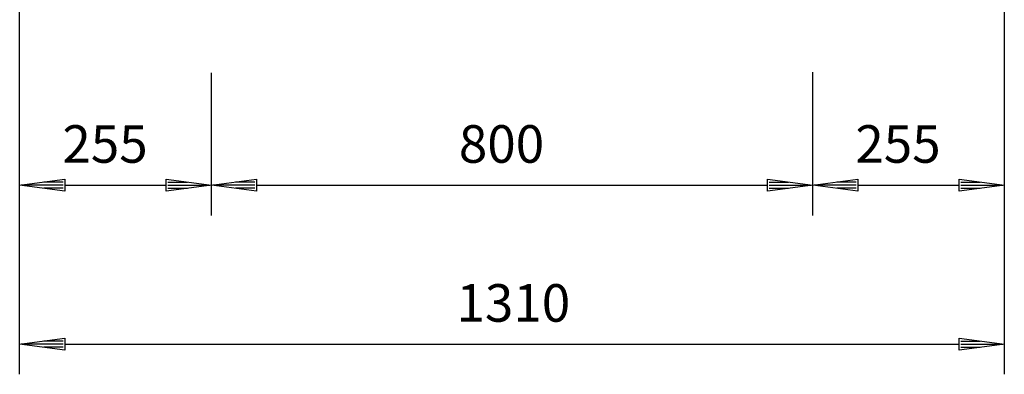
# Model space of a CAD drawing. Extents: x -4866 to 3096, y 458 to 6017.
# Drawn here: x -2936 to -1626, y 1823 to 2295 of the extents above; entities that cross this region are included whole.
import ezdxf

# ---------------------------------------------------------------- set-up
doc = ezdxf.new("R2010")
doc.units = 0
doc.header["$MEASUREMENT"] = 0
doc.layers.add('DIM49', color=4, linetype='Continuous')
doc.layers.add('TXT_ALL', color=7, linetype='Continuous')
doc.styles.add('MONOTXT', font='monotxt.shx')
doc.dimstyles.new('DST_0001', dxfattribs={"dimscale": 20, "dimtxt": 2.5, "dimasz": 3.5, "dimexe": 2, "dimexo": 4, "dimgap": 0.09, "dimtad": 1, "dimdec": 1, "dimdsep": 46, "dimtxsty": 'MONOTXT', "dimcen": 0, "dimdle": 0.09, "dimclrd": 4, "dimclre": 4, "dimclrt": 3, "dimadec": 1, "dimazin": 0, "dimtfac": 1, "dimtmove": 2, "dimatfit": 3, "dimfxl": 1, "dimtzin": 0, "dimarcsym": 0})
doc.dimstyles.new('DST_0002', dxfattribs={"dimscale": 20, "dimtxt": 2.5, "dimasz": 3.5, "dimexe": 2, "dimexo": 4, "dimgap": 0.09, "dimtad": 1, "dimdec": 1, "dimdsep": 46, "dimtxsty": 'MONOTXT', "dimcen": 0, "dimdle": 0.09, "dimse1": 1, "dimclrd": 4, "dimclre": 4, "dimclrt": 3, "dimadec": 1, "dimazin": 0, "dimtfac": 1, "dimtmove": 2, "dimatfit": 3, "dimfxl": 1, "dimtzin": 0, "dimarcsym": 0})

# ---------------------------------------------------------------- blocks, each defined once
blk = doc.blocks.new('*D0')
at = {"layer": 'DIM49'}
for p, q in [((-2936, 2034.5), (-2936, 2462.9)), ((-2680.9, 2034.5), (-2680.9, 2224)), ((-2936, 2074.5), (-2876, 2082.5)), ((-2876, 2066.5), (-2936, 2074.5)), ((-2878, 2074.5), (-2934, 2074.5)), ((-2878, 2078.5), (-2904, 2078.5)), ((-2878, 2070.5), (-2904, 2070.5)), ((-2876, 2082.5), (-2876, 2066.5)), ((-2876, 2074.5), (-2740.9, 2074.5)), ((-2740.9, 2066.5), (-2740.9, 2082.5)), ((-2740.9, 2082.5), (-2680.9, 2074.5)), ((-2680.9, 2074.5), (-2740.9, 2066.5)), ((-2738.9, 2078.5), (-2712.9, 2078.5)), ((-2738.9, 2074.5), (-2682.9, 2074.5)), ((-2738.9, 2070.5), (-2712.9, 2070.5))]:
    blk.add_line(p, q, dxfattribs=at)
at = {"layer": 'TXT_ALL', "color": 3}
blk.add_text('255', height=50, rotation=360, dxfattribs=at).set_placement((-2879.2, 2104.5))
blk = doc.blocks.new('*D1')
at = {"layer": 'DIM49'}
for p, q in [((-2680.9, 2034.5), (-2680.9, 2224)), ((-1880.9, 2034.5), (-1880.9, 2225)), ((-2680.9, 2074.5), (-2620.9, 2082.5)), ((-2620.9, 2066.5), (-2680.9, 2074.5)), ((-2622.9, 2074.5), (-2678.9, 2074.5)), ((-2622.9, 2078.5), (-2648.9, 2078.5)), ((-2622.9, 2070.5), (-2648.9, 2070.5)), ((-2620.9, 2082.5), (-2620.9, 2066.5)), ((-2620.9, 2074.5), (-1940.9, 2074.5)), ((-1940.9, 2066.5), (-1940.9, 2082.5)), ((-1940.9, 2082.5), (-1880.9, 2074.5)), ((-1880.9, 2074.5), (-1940.9, 2066.5)), ((-1938.9, 2078.5), (-1912.9, 2078.5)), ((-1938.9, 2074.5), (-1882.9, 2074.5)), ((-1938.9, 2070.5), (-1912.9, 2070.5))]:
    blk.add_line(p, q, dxfattribs=at)
at = {"layer": 'TXT_ALL', "color": 3}
blk.add_text('800', height=50, rotation=360, dxfattribs=at).set_placement((-2351.7, 2104.5))
blk = doc.blocks.new('*D2')
at = {"layer": 'DIM49'}
for p, q in [((-1625.9, 2034.5), (-1625.9, 2464.4)), ((-1880.9, 2034.5), (-1880.9, 2225)), ((-1880.9, 2074.5), (-1820.9, 2082.5)), ((-1820.9, 2066.5), (-1880.9, 2074.5)), ((-1822.9, 2074.5), (-1878.9, 2074.5)), ((-1822.9, 2078.5), (-1848.9, 2078.5)), ((-1822.9, 2070.5), (-1848.9, 2070.5)), ((-1820.9, 2082.5), (-1820.9, 2066.5)), ((-1820.9, 2074.5), (-1685.9, 2074.5)), ((-1685.9, 2066.5), (-1685.9, 2082.5)), ((-1685.9, 2082.5), (-1625.9, 2074.5)), ((-1625.9, 2074.5), (-1685.9, 2066.5)), ((-1683.9, 2078.5), (-1657.9, 2078.5)), ((-1683.9, 2074.5), (-1627.9, 2074.5)), ((-1683.9, 2070.5), (-1657.9, 2070.5))]:
    blk.add_line(p, q, dxfattribs=at)
at = {"layer": 'TXT_ALL', "color": 3}
blk.add_text('255', height=50, rotation=0, dxfattribs=at).set_placement((-1824.2, 2104.5))
blk = doc.blocks.new('*D3')
at = {"layer": 'DIM49'}
for p, q in [((-2936, 1822.9), (-2936, 2462.9)), ((-1625.9, 1822.9), (-1625.9, 2462.9)), ((-2936, 1862.9), (-2876, 1870.9)), ((-2876, 1854.9), (-2936, 1862.9)), ((-2878, 1862.9), (-2934, 1862.9)), ((-2878, 1866.9), (-2904, 1866.9)), ((-2876, 1870.9), (-2876, 1854.9)), ((-2876, 1862.9), (-1685.9, 1862.9)), ((-1685.9, 1854.9), (-1685.9, 1870.9)), ((-1685.9, 1870.9), (-1625.9, 1862.9)), ((-1625.9, 1862.9), (-1685.9, 1854.9)), ((-1683.9, 1866.9), (-1657.9, 1866.9)), ((-1683.9, 1862.9), (-1627.9, 1862.9)), ((-2878, 1858.9), (-2904, 1858.9)), ((-1683.9, 1858.9), (-1657.9, 1858.9))]:
    blk.add_line(p, q, dxfattribs=at)
at = {"layer": 'TXT_ALL', "color": 3}
blk.add_text('1310', height=50, dxfattribs=at).set_placement((-2354.9, 1892.9))
blk = doc.blocks.new('THOR-T-32X____00001')
at = {"layer": 'DIM49'}
for base, p1, p2, dimstyle, picture, middle in [((-2935.95, 2074.47), (-2935.95, 2542.86), (-2680.95, 2303.99), 'DST_0001', '*D0', (-2808.45, 2129.47)), ((-2935.95, 1862.86), (-2935.95, 2542.86), (-1625.94, 2542.86), 'DST_0001', '*D3', (-2259.13, 1917.86)), ((-1880.95, 2074.47), (-1880.95, 2304.99), (-1625.94, 2544.36), 'DST_0002', '*D2', (-1753.44, 2129.47)), ((-2680.95, 2074.47), (-2680.95, 2303.99), (-1880.95, 2304.99), 'DST_0002', '*D1', (-2280.95, 2129.47))]:
    dim = blk.add_linear_dim(base=base, p1=p1, p2=p2, dimstyle=dimstyle, dxfattribs=at)
    dim.commit()
    dim.dimension.update_dxf_attribs({"geometry": picture, "text_midpoint": middle})

msp = doc.modelspace()

# ---------------------------------------------------------------- block references
msp.add_blockref('THOR-T-32X____00001', (0, 0))

doc.saveas('drawing.dxf')
